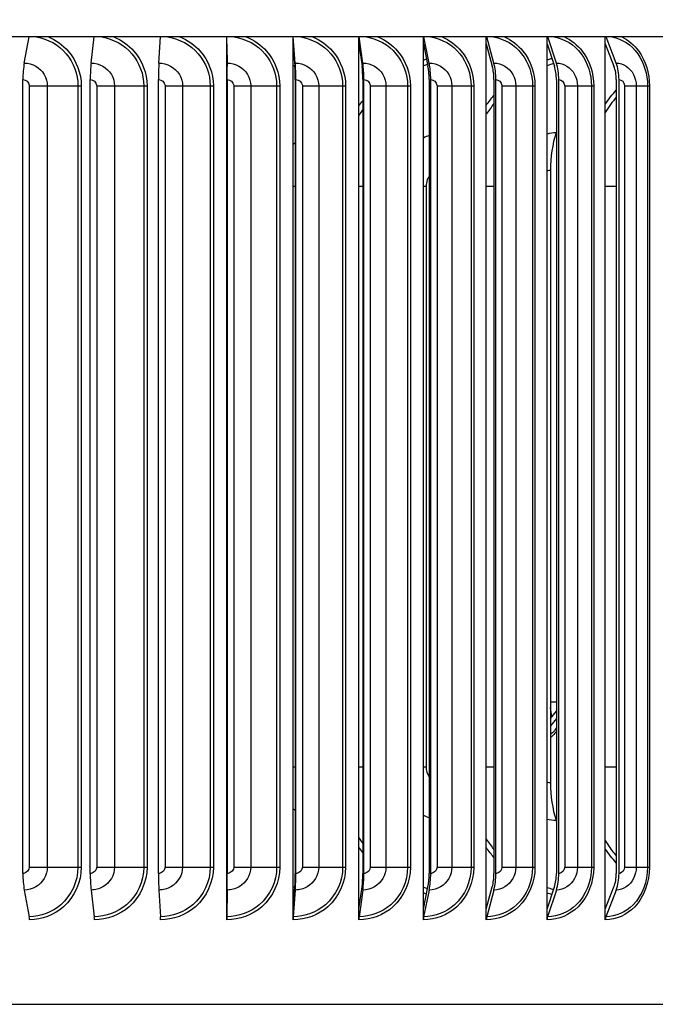
# Model space of a CAD drawing. Units: inches. Extents: x 122.4 to 154.1, y 22 to 52.8.
# Drawn here: x 144.7 to 147.7, y 44.7 to 49.3 of the extents above; entities that cross this region are included whole.
import ezdxf

# ---------------------------------------------------------------- set-up
doc = ezdxf.new("R2010")
doc.units = ezdxf.units.IN
doc.header["$MEASUREMENT"] = 0
for name, color, linetype in [('DIMENSIONS', 5, 'Continuous'), ('Visible (ANSI)', 7, 'Continuous'), ('Visible Narrow (ANSI)', 7, 'Continuous')]:
    doc.layers.add(name, color=color, linetype=linetype)
doc.styles.add('Arial', font='arial.ttf')
doc.dimstyles.new('Dimensions', dxfattribs={"dimtxt": 0.089844, "dimasz": 0.125, "dimexe": 0.0625, "dimexo": 0.125, "dimgap": 0.09, "dimtad": 0, "dimtih": 1, "dimtoh": 1, "dimzin": 0, "dimdsep": 46, "dimlunit": 5, "dimtxsty": 'Arial', "dimcen": 0, "dimadec": 0, "dimazin": 0, "dimtfac": 1, "dimtofl": 0, "dimtmove": 0, "dimatfit": 3, "dimfxl": 1, "dimfrac": 2, "dimtolj": 1, "dimtzin": 0, "dimarcsym": 0})

# ---------------------------------------------------------------- blocks, each defined once
blk = doc.blocks.new('*D11')
at = {"layer": 'Defpoints', "color": 0, "transparency": 16777216}
for p in [(149.4071, 51.2254), (151.7913, 51.2254), (147.4238, 41.6997)]:
    blk.add_point(p, dxfattribs=at)
at = {"layer": 'DIMENSIONS', "color": 0, "lineweight": -2, "transparency": 16777216}
for p, q in [((149.7821, 51.2254), (151.9788, 51.2254)), ((151.7913, 50.8504), (151.7913, 47.0989)), ((151.7913, 42.0747), (151.7913, 45.8262)), ((147.7988, 41.6997), (151.9788, 41.6997))]:
    blk.add_line(p, q, dxfattribs=at)
at = {"layer": 'DIMENSIONS', "color": 0, "transparency": 16777216}
for points in [[(151.7288, 50.8504), (151.8538, 50.8504), (151.7913, 51.2254)], [(151.7288, 42.0747), (151.8538, 42.0747), (151.7913, 41.6997)]]:
    blk.add_solid(points, dxfattribs=at)
at = {"layer": 'DIMENSIONS', "color": 0, "transparency": 16777216, "insert": (151.7913, 46.4625), "char_height": 0.269531, "attachment_point": 5, "style": 'Arial'}
blk.add_mtext('\\A1;Overall Height \\P9 1/2"', dxfattribs=at)

msp = doc.modelspace()

# ---------------------------------------------------------------- linework, layer by layer
at = {"layer": 'Visible (ANSI)'}
for p, q in [((149.2426, 49.2464), (141.9926, 49.2464)), ((144.7128, 49.1228), (144.7356, 49.2464)), ((145.0293, 49.1228), (145.0442, 49.2464)), ((145.3505, 49.1228), (145.3573, 49.2464)), ((145.6723, 49.2139), (145.6723, 49.2464)), ((145.6723, 49.2139), (145.6735, 49.1078)), ((145.6723, 45.1142), (145.6723, 49.2139)), ((145.6738, 49.1228), (145.6724, 49.2464)), ((145.9863, 49.2139), (145.9863, 49.2464)), ((145.9863, 49.2139), (145.9946, 49.1078)), ((145.9863, 45.1142), (145.9863, 49.2139)), ((145.9966, 49.1228), (145.9871, 49.2464)), ((146.2975, 49.2139), (146.2975, 49.2464)), ((146.2975, 49.2139), (146.3127, 49.1078)), ((146.2975, 45.1142), (146.2975, 49.2139)), ((146.3165, 49.1228), (146.2989, 49.2464)), ((146.6034, 49.2139), (146.6034, 49.2464)), ((146.6034, 49.2139), (146.6253, 49.1078)), ((146.6034, 45.1142), (146.6034, 49.2139)), ((146.6309, 49.1228), (146.6053, 49.2464)), ((146.9015, 49.2139), (146.9015, 49.2464)), ((146.9015, 49.2139), (146.93, 49.1078)), ((146.9015, 45.1142), (146.9015, 49.2139)), ((146.9373, 49.1228), (146.904, 49.2464)), ((147.1895, 49.2139), (147.1895, 49.2464)), ((147.1895, 49.2139), (147.2245, 49.1078)), ((147.1895, 45.1142), (147.1895, 49.2139)), ((147.2333, 49.1228), (147.1925, 49.2464)), ((147.4651, 49.2139), (147.4651, 49.2464)), ((147.4651, 49.2139), (147.5063, 49.1078)), ((147.4651, 45.1142), (147.4651, 49.2139)), ((147.5167, 49.1228), (147.4687, 49.2464)), ((144.7063, 45.284), (144.7063, 49.044)), ((145.0251, 45.284), (145.0251, 49.044)), ((145.3486, 45.284), (145.3486, 49.044)), ((145.6738, 49.044), (145.6738, 45.284)), ((145.6742, 45.284), (145.6742, 49.044)), ((145.9968, 49.044), (145.9968, 45.284)), ((145.9994, 45.284), (145.9994, 49.044)), ((146.3167, 49.044), (146.3167, 45.284)), ((146.3215, 45.284), (146.3215, 49.044)), ((146.6312, 49.044), (146.6312, 45.284)), ((146.6381, 45.284), (146.6381, 49.044)), ((146.9377, 49.044), (146.9377, 45.284)), ((146.9467, 45.284), (146.9467, 49.044)), ((147.2338, 49.044), (147.2338, 45.284)), ((147.2449, 45.284), (147.2449, 49.044)), ((147.5173, 49.044), (147.5173, 45.284)), ((147.5303, 45.284), (147.5303, 49.044)), ((147.2338, 48.7978), (147.2319, 48.7919)), ((147.2056, 48.614), (147.2056, 45.714)), ((147.2056, 46.0173), (147.2338, 46.0524)), ((147.2338, 46.0178), (147.2056, 45.9827)), ((147.2338, 45.5302), (147.2319, 45.5362)), ((144.7128, 45.2053), (144.7361, 45.079)), ((145.0293, 45.2053), (145.0445, 45.079)), ((145.3505, 45.2053), (145.3574, 45.079)), ((145.6723, 45.1142), (145.6735, 45.2203)), ((145.6738, 45.2053), (145.6723, 45.079)), ((145.9863, 45.1142), (145.9946, 45.2203)), ((145.9966, 45.2053), (145.9869, 45.079)), ((146.2975, 45.1142), (146.3127, 45.2203)), ((146.3165, 45.2053), (146.2985, 45.079)), ((146.6034, 45.1142), (146.6253, 45.2203)), ((146.6309, 45.2053), (146.6047, 45.079)), ((146.9015, 45.1142), (146.93, 45.2203)), ((146.9373, 45.2053), (146.9033, 45.079)), ((147.1895, 45.1142), (147.2245, 45.2203)), ((147.2333, 45.2053), (147.1917, 45.079)), ((147.4651, 45.1142), (147.5063, 45.2203)), ((147.5167, 45.2053), (147.4677, 45.079)), ((145.6723, 45.064), (145.6723, 45.1142)), ((145.9863, 45.064), (145.9863, 45.1142)), ((146.2975, 45.064), (146.2975, 45.1142)), ((146.6034, 45.064), (146.6034, 45.1142)), ((146.9015, 45.064), (146.9015, 45.1142)), ((147.1895, 45.064), (147.1895, 45.1142)), ((147.4651, 45.064), (147.4651, 45.1142)), ((142.0676, 44.664), (149.1676, 44.664))]:
    msp.add_line(p, q, dxfattribs=at)
for centre, major_axis, ratio, start_param, end_param in [((144.7389, 49.044), (0, 0.1317), 0.247961, 0.930426, 1.570796), ((145.0463, 49.044), (0, 0.1317), 0.161209, 0.930426, 1.570796), ((145.3582, 49.044), (0, 0.1317), 0.073191, 0.930426, 1.570796), ((145.6722, 49.044), (0, 0.1317), 0.015403, 4.712389, 5.352759), ((145.9857, 49.044), (0, 0.1317), 0.103875, 4.712389, 5.352759), ((146.2963, 49.044), (0, 0.1317), 0.191532, 4.712389, 5.352759), ((146.6015, 49.044), (0, 0.1317), 0.277683, 4.712389, 5.352759), ((146.8991, 49.044), (0, 0.1317), 0.361654, 4.712389, 5.352759), ((147.1866, 49.044), (0, 0.1317), 0.442784, 4.712389, 5.352759), ((147.4617, 49.044), (0, 0.1317), 0.520435, 4.712389, 5.352759), ((145.6722, 49.044), (0, -0.1067), 0.015403, 1.570796, 2.211167), ((145.9857, 49.044), (0, -0.1067), 0.103875, 1.570796, 2.211167), ((146.2963, 49.044), (0, -0.1067), 0.191532, 1.570796, 2.211167), ((146.6015, 49.044), (0, -0.1067), 0.277683, 1.570796, 2.211167), ((146.8991, 49.044), (0, -0.1067), 0.361654, 1.570796, 2.211167), ((147.1866, 49.044), (0, -0.1067), 0.442784, 1.570796, 2.211167), ((147.4617, 49.044), (0, -0.1067), 0.520435, 1.570796, 2.211167), ((147.3659, 48.614), (0, -0.3242), 0.494334, 4.131759, 4.712389), ((147.3659, 45.714), (0, 0.3242), 0.494334, 1.570796, 2.151426), ((144.7389, 45.284), (0, -0.1317), 0.247961, 4.712389, 5.352759), ((145.0463, 45.284), (0, -0.1317), 0.161209, 4.712389, 5.352759), ((145.3582, 45.284), (0, -0.1317), 0.073191, 4.712389, 5.352759), ((145.6722, 45.284), (0, 0.1067), 0.015403, 4.072019, 4.712389), ((145.6722, 45.284), (0, -0.1317), 0.015403, 0.930426, 1.570796), ((145.9857, 45.284), (0, 0.1067), 0.103875, 4.072019, 4.712389), ((145.9857, 45.284), (0, -0.1317), 0.103875, 0.930426, 1.570796), ((146.2963, 45.284), (0, 0.1067), 0.191532, 4.072019, 4.712389), ((146.2963, 45.284), (0, -0.1317), 0.191532, 0.930426, 1.570796), ((146.6015, 45.284), (0, 0.1067), 0.277683, 4.072019, 4.712389), ((146.6015, 45.284), (0, -0.1317), 0.277683, 0.930426, 1.570796), ((146.8991, 45.284), (0, 0.1067), 0.361654, 4.072019, 4.712389), ((146.8991, 45.284), (0, -0.1317), 0.361654, 0.930426, 1.570796), ((147.1866, 45.284), (0, 0.1067), 0.442784, 4.072019, 4.712389), ((147.1866, 45.284), (0, -0.1317), 0.442784, 0.930426, 1.570796), ((147.4617, 45.284), (0, 0.1067), 0.520435, 4.072019, 4.712389), ((147.4617, 45.284), (0, -0.1317), 0.520435, 0.930426, 1.570796), ((144.7311, 45.064), (0, -0.025), 0.247961, 1.570796, 2.211167), ((145.0413, 45.064), (0, -0.025), 0.161209, 1.570796, 2.211167), ((145.3559, 45.064), (0, -0.025), 0.073191, 1.570796, 2.211167), ((145.6727, 45.064), (0, -0.025), 0.015403, 4.072019, 4.712389), ((145.9889, 45.064), (0, -0.025), 0.103875, 4.072019, 4.712389), ((146.3023, 45.064), (0, -0.025), 0.191532, 4.072019, 4.712389), ((146.6103, 45.064), (0, -0.025), 0.277683, 4.072019, 4.712389), ((146.9105, 45.064), (0, -0.025), 0.361654, 4.072019, 4.712389), ((147.2005, 45.064), (0, -0.025), 0.442784, 4.072019, 4.712389), ((147.4781, 45.064), (0, -0.025), 0.520435, 4.072019, 4.712389)]:
    msp.add_ellipse(centre, major_axis=major_axis, ratio=ratio, start_param=start_param, end_param=end_param, dxfattribs=at)
at = {"layer": 'Visible Narrow (ANSI)'}
for p, q in [((144.7365, 49.014), (144.8218, 49.014)), ((144.7365, 49.014), (144.7365, 45.314)), ((144.8218, 49.014), (144.8218, 45.314)), ((144.8218, 49.014), (144.9668, 49.014)), ((144.9668, 49.014), (144.9668, 45.314)), ((144.9668, 49.014), (144.9825, 49.014)), ((144.9825, 49.014), (144.9825, 45.314)), ((145.0559, 49.014), (145.1403, 49.014)), ((145.0559, 49.014), (145.0559, 45.314)), ((145.1403, 49.014), (145.1403, 45.314)), ((145.1403, 49.014), (145.2788, 49.014)), ((145.2788, 49.014), (145.2788, 45.314)), ((145.2788, 49.014), (145.2942, 49.014)), ((145.2942, 49.014), (145.2942, 45.314)), ((145.3797, 49.014), (145.4625, 49.014)), ((145.3797, 49.014), (145.3797, 45.314)), ((145.4625, 49.014), (145.4625, 45.314)), ((145.4625, 49.014), (145.5935, 49.014)), ((145.5935, 49.014), (145.5935, 45.314)), ((145.5935, 49.014), (145.6085, 49.014)), ((145.6085, 49.014), (145.6085, 45.314)), ((145.7054, 49.014), (145.7859, 49.014)), ((145.7054, 49.014), (145.7054, 45.314)), ((145.7859, 49.014), (145.7859, 45.314)), ((145.7859, 49.014), (145.9083, 49.014)), ((145.9083, 49.014), (145.9083, 45.314)), ((145.9083, 49.014), (145.9229, 49.014)), ((145.9229, 49.014), (145.9229, 45.314)), ((146.0303, 49.014), (146.108, 49.014)), ((146.0303, 49.014), (146.0303, 45.314)), ((146.108, 49.014), (146.108, 45.314)), ((146.108, 49.014), (146.2209, 49.014)), ((146.2209, 49.014), (146.2209, 45.314)), ((146.2209, 49.014), (146.2348, 49.014)), ((146.2348, 49.014), (146.2348, 45.314)), ((146.3521, 49.014), (146.4263, 49.014)), ((146.3521, 49.014), (146.3521, 45.314)), ((146.4263, 49.014), (146.4263, 45.314)), ((146.4263, 49.014), (146.5287, 49.014)), ((146.5287, 49.014), (146.5287, 45.314)), ((146.5287, 49.014), (146.542, 49.014)), ((146.542, 49.014), (146.542, 45.314)), ((146.668, 49.014), (146.7382, 49.014)), ((146.668, 49.014), (146.668, 45.314)), ((146.7382, 49.014), (146.7382, 45.314)), ((146.7382, 49.014), (146.8294, 49.014)), ((146.8294, 49.014), (146.8294, 45.314)), ((146.8294, 49.014), (146.8418, 49.014)), ((146.8418, 49.014), (146.8418, 45.314)), ((146.9758, 49.014), (147.0413, 49.014)), ((146.9758, 49.014), (146.9758, 45.314)), ((147.0413, 49.014), (147.0413, 45.314)), ((147.0413, 49.014), (147.1206, 49.014)), ((147.1206, 49.014), (147.1206, 45.314)), ((147.1206, 49.014), (147.1321, 49.014)), ((147.1321, 49.014), (147.1321, 45.314)), ((147.2728, 49.014), (147.3332, 49.014)), ((147.2728, 49.014), (147.2728, 45.314)), ((147.3332, 49.014), (147.3332, 45.314)), ((147.3332, 49.014), (147.3999, 49.014)), ((147.3999, 49.014), (147.3999, 45.314)), ((147.3999, 49.014), (147.4104, 49.014)), ((147.4104, 49.014), (147.4104, 45.314)), ((147.5568, 49.014), (147.6116, 49.014)), ((147.5568, 49.014), (147.5568, 45.314)), ((147.6116, 49.014), (147.6116, 45.314)), ((147.6116, 49.014), (147.6653, 49.014)), ((147.6653, 49.014), (147.6653, 45.314)), ((147.6653, 49.014), (147.6747, 49.014)), ((147.6747, 49.014), (147.6747, 45.314)), ((145.6723, 48.539), (145.6738, 48.539)), ((145.9863, 48.539), (145.9968, 48.539)), ((146.2975, 48.539), (146.3167, 48.539)), ((146.6034, 48.539), (146.6162, 48.539)), ((146.6162, 48.539), (146.6162, 45.789)), ((146.9015, 48.539), (146.9377, 48.539)), ((147.4651, 48.539), (147.5173, 48.539)), ((147.2056, 46.0964), (147.2338, 46.0964)), ((145.6723, 45.789), (145.6738, 45.789)), ((145.9863, 45.789), (145.9968, 45.789)), ((146.2975, 45.789), (146.3167, 45.789)), ((146.6034, 45.789), (146.6162, 45.789)), ((146.9015, 45.789), (146.9377, 45.789)), ((147.4651, 45.789), (147.5173, 45.789)), ((144.7365, 45.314), (144.8218, 45.314)), ((144.8218, 45.314), (144.9668, 45.314)), ((144.9668, 45.314), (144.9825, 45.314)), ((145.0559, 45.314), (145.1403, 45.314)), ((145.1403, 45.314), (145.2788, 45.314)), ((145.2788, 45.314), (145.2942, 45.314)), ((145.3797, 45.314), (145.4625, 45.314)), ((145.4625, 45.314), (145.5935, 45.314)), ((145.5935, 45.314), (145.6085, 45.314)), ((145.7054, 45.314), (145.7859, 45.314)), ((145.7859, 45.314), (145.9083, 45.314)), ((145.9083, 45.314), (145.9229, 45.314)), ((146.0303, 45.314), (146.108, 45.314)), ((146.108, 45.314), (146.2209, 45.314)), ((146.2209, 45.314), (146.2348, 45.314)), ((146.3521, 45.314), (146.4263, 45.314)), ((146.4263, 45.314), (146.5287, 45.314)), ((146.5287, 45.314), (146.542, 45.314)), ((146.668, 45.314), (146.7382, 45.314)), ((146.7382, 45.314), (146.8294, 45.314)), ((146.8294, 45.314), (146.8418, 45.314)), ((146.9758, 45.314), (147.0413, 45.314)), ((147.0413, 45.314), (147.1206, 45.314)), ((147.1206, 45.314), (147.1321, 45.314)), ((147.2728, 45.314), (147.3332, 45.314)), ((147.3332, 45.314), (147.3999, 45.314)), ((147.3999, 45.314), (147.4104, 45.314)), ((147.5568, 45.314), (147.6116, 45.314)), ((147.6116, 45.314), (147.6653, 45.314)), ((147.6653, 45.314), (147.6747, 45.314))]:
    msp.add_line(p, q, dxfattribs=at)
for points, knots in [([(144.7705, 49.2463), (144.8243, 49.2377), (144.8753, 49.2093), (144.911, 49.1669), (144.9466, 49.1248), (144.9668, 49.0695), (144.9668, 49.014)], [1.7218, 1.7218, 1.7218, 1.7218, 2.433432, 2.433432, 2.433432, 3.141593, 3.141593, 3.141593, 3.141593]), ([(144.8271, 49.2461), (144.8629, 49.2316), (144.8955, 49.2087), (144.9211, 49.1791), (144.9602, 49.134), (144.9825, 49.0741), (144.9825, 49.014)], [1.948399, 1.948399, 1.948399, 1.948399, 2.420284, 2.420284, 2.420284, 3.141593, 3.141593, 3.141593, 3.141593]), ([(145.0796, 49.2463), (145.1343, 49.2377), (145.1861, 49.2093), (145.2223, 49.1669), (145.2584, 49.1248), (145.2788, 49.0695), (145.2788, 49.014)], [1.7218, 1.7218, 1.7218, 1.7218, 2.433432, 2.433432, 2.433432, 3.141593, 3.141593, 3.141593, 3.141593]), ([(145.1367, 49.2461), (145.173, 49.2316), (145.2061, 49.2087), (145.232, 49.1791), (145.2716, 49.134), (145.2942, 49.0741), (145.2942, 49.014)], [1.948399, 1.948399, 1.948399, 1.948399, 2.420284, 2.420284, 2.420284, 3.141593, 3.141593, 3.141593, 3.141593]), ([(145.3928, 49.2463), (145.448, 49.2377), (145.5002, 49.2093), (145.5367, 49.1669), (145.5729, 49.1248), (145.5935, 49.0695), (145.5935, 49.014)], [1.7218, 1.7218, 1.7218, 1.7218, 2.433432, 2.433432, 2.433432, 3.141593, 3.141593, 3.141593, 3.141593]), ([(145.45, 49.2461), (145.4866, 49.2316), (145.5199, 49.2087), (145.546, 49.1791), (145.5859, 49.134), (145.6085, 49.0741), (145.6085, 49.014)], [1.948399, 1.948399, 1.948399, 1.948399, 2.420284, 2.420284, 2.420284, 3.141593, 3.141593, 3.141593, 3.141593]), ([(145.7078, 49.2463), (145.7631, 49.2377), (145.8153, 49.2093), (145.8517, 49.1669), (145.8879, 49.1248), (145.9083, 49.0695), (145.9083, 49.014)], [1.7218, 1.7218, 1.7218, 1.7218, 2.433432, 2.433432, 2.433432, 3.141593, 3.141593, 3.141593, 3.141593]), ([(145.7646, 49.2461), (145.8013, 49.2316), (145.8345, 49.2087), (145.8606, 49.1791), (145.9003, 49.134), (145.9229, 49.0741), (145.9229, 49.014)], [1.948399, 1.948399, 1.948399, 1.948399, 2.420284, 2.420284, 2.420284, 3.141593, 3.141593, 3.141593, 3.141593]), ([(146.0222, 49.2463), (146.0771, 49.2377), (146.1288, 49.2093), (146.1648, 49.1669), (146.2007, 49.1248), (146.2209, 49.0695), (146.2209, 49.014)], [1.7218, 1.7218, 1.7218, 1.7218, 2.433432, 2.433432, 2.433432, 3.141593, 3.141593, 3.141593, 3.141593]), ([(146.0781, 49.2461), (146.1145, 49.2316), (146.1474, 49.2087), (146.1732, 49.1791), (146.2126, 49.134), (146.2348, 49.0741), (146.2348, 49.014)], [1.948399, 1.948399, 1.948399, 1.948399, 2.420284, 2.420284, 2.420284, 3.141593, 3.141593, 3.141593, 3.141593]), ([(146.3333, 49.2463), (146.3875, 49.2377), (146.4383, 49.2093), (146.4737, 49.1669), (146.5089, 49.1248), (146.5287, 49.0695), (146.5287, 49.014)], [1.7218, 1.7218, 1.7218, 1.7218, 2.433432, 2.433432, 2.433432, 3.141593, 3.141593, 3.141593, 3.141593]), ([(146.388, 49.2461), (146.4238, 49.2316), (146.4562, 49.2087), (146.4815, 49.1791), (146.5201, 49.134), (146.542, 49.0741), (146.542, 49.014)], [1.948399, 1.948399, 1.948399, 1.948399, 2.420284, 2.420284, 2.420284, 3.141593, 3.141593, 3.141593, 3.141593]), ([(146.6388, 49.2463), (146.6918, 49.2377), (146.7414, 49.2093), (146.7759, 49.1669), (146.8102, 49.1248), (146.8294, 49.0695), (146.8294, 49.014)], [1.7218, 1.7218, 1.7218, 1.7218, 2.433432, 2.433432, 2.433432, 3.141593, 3.141593, 3.141593, 3.141593]), ([(146.6918, 49.2461), (146.7267, 49.2316), (146.7583, 49.2087), (146.783, 49.1791), (146.8206, 49.134), (146.8418, 49.0741), (146.8418, 49.014)], [1.948399, 1.948399, 1.948399, 1.948399, 2.420284, 2.420284, 2.420284, 3.141593, 3.141593, 3.141593, 3.141593]), ([(146.9363, 49.2463), (146.9876, 49.2377), (147.0356, 49.2093), (147.0689, 49.1669), (147.102, 49.1248), (147.1206, 49.0695), (147.1206, 49.014)], [1.7218, 1.7218, 1.7218, 1.7218, 2.433432, 2.433432, 2.433432, 3.141593, 3.141593, 3.141593, 3.141593]), ([(146.9871, 49.2461), (147.021, 49.2316), (147.0515, 49.2087), (147.0753, 49.1791), (147.1116, 49.134), (147.1321, 49.0741), (147.1321, 49.014)], [1.948399, 1.948399, 1.948399, 1.948399, 2.420284, 2.420284, 2.420284, 3.141593, 3.141593, 3.141593, 3.141593]), ([(147.2234, 49.2463), (147.2727, 49.2377), (147.3187, 49.2093), (147.3505, 49.1669), (147.3822, 49.1248), (147.3999, 49.0695), (147.3999, 49.014)], [1.7218, 1.7218, 1.7218, 1.7218, 2.433432, 2.433432, 2.433432, 3.141593, 3.141593, 3.141593, 3.141593]), ([(147.2717, 49.2461), (147.3042, 49.2316), (147.3334, 49.2087), (147.3562, 49.1791), (147.3909, 49.134), (147.4104, 49.0741), (147.4104, 49.014)], [1.948399, 1.948399, 1.948399, 1.948399, 2.420284, 2.420284, 2.420284, 3.141593, 3.141593, 3.141593, 3.141593]), ([(147.4979, 49.2463), (147.5448, 49.2377), (147.5884, 49.2093), (147.6186, 49.1669), (147.6486, 49.1248), (147.6653, 49.0695), (147.6653, 49.014)], [1.7218, 1.7218, 1.7218, 1.7218, 2.433432, 2.433432, 2.433432, 3.141593, 3.141593, 3.141593, 3.141593]), ([(147.5434, 49.2461), (147.5742, 49.2316), (147.6019, 49.2087), (147.6234, 49.1791), (147.6563, 49.134), (147.6747, 49.0741), (147.6747, 49.014)], [1.948399, 1.948399, 1.948399, 1.948399, 2.420284, 2.420284, 2.420284, 3.141593, 3.141593, 3.141593, 3.141593]), ([(144.7128, 49.1228), (144.7506, 49.1228), (144.7878, 49.1014), (144.807, 49.0688), (144.8167, 49.0522), (144.8218, 49.0332), (144.8218, 49.014)], [1.570796, 1.570796, 1.570796, 1.570796, 2.614202, 2.614202, 2.614202, 3.141593, 3.141593, 3.141593, 3.141593]), ([(145.0293, 49.1228), (145.0678, 49.1228), (145.1057, 49.1014), (145.1252, 49.0688), (145.135, 49.0522), (145.1403, 49.0332), (145.1403, 49.014)], [1.570796, 1.570796, 1.570796, 1.570796, 2.614202, 2.614202, 2.614202, 3.141593, 3.141593, 3.141593, 3.141593]), ([(145.3505, 49.1228), (145.3894, 49.1228), (145.4277, 49.1014), (145.4473, 49.0688), (145.4572, 49.0522), (145.4625, 49.0332), (145.4625, 49.014)], [1.570796, 1.570796, 1.570796, 1.570796, 2.614202, 2.614202, 2.614202, 3.141593, 3.141593, 3.141593, 3.141593]), ([(145.6738, 49.1228), (145.7128, 49.1228), (145.7511, 49.1014), (145.7707, 49.0688), (145.7806, 49.0522), (145.7859, 49.0332), (145.7859, 49.014)], [1.570796, 1.570796, 1.570796, 1.570796, 2.614202, 2.614202, 2.614202, 3.141593, 3.141593, 3.141593, 3.141593]), ([(145.9966, 49.1228), (146.0354, 49.1228), (146.0734, 49.1014), (146.0929, 49.0688), (146.1028, 49.0522), (146.108, 49.0332), (146.108, 49.014)], [1.570796, 1.570796, 1.570796, 1.570796, 2.614202, 2.614202, 2.614202, 3.141593, 3.141593, 3.141593, 3.141593]), ([(146.3165, 49.1228), (146.3548, 49.1228), (146.3922, 49.1014), (146.4114, 49.0688), (146.4211, 49.0522), (146.4263, 49.0332), (146.4263, 49.014)], [1.570796, 1.570796, 1.570796, 1.570796, 2.614202, 2.614202, 2.614202, 3.141593, 3.141593, 3.141593, 3.141593]), ([(146.6309, 49.1228), (146.6684, 49.1228), (146.7049, 49.1014), (146.7236, 49.0688), (146.7331, 49.0522), (146.7382, 49.0332), (146.7382, 49.014)], [1.570796, 1.570796, 1.570796, 1.570796, 2.614202, 2.614202, 2.614202, 3.141593, 3.141593, 3.141593, 3.141593]), ([(146.9373, 49.1228), (146.9737, 49.1228), (147.0091, 49.1014), (147.0272, 49.0688), (147.0364, 49.0522), (147.0413, 49.0332), (147.0413, 49.014)], [1.570796, 1.570796, 1.570796, 1.570796, 2.614202, 2.614202, 2.614202, 3.141593, 3.141593, 3.141593, 3.141593]), ([(147.1895, 49.1379), (147.1942, 49.1395), (147.1989, 49.141), (147.2036, 49.1424), (147.2065, 49.1433), (147.2094, 49.1441), (147.2122, 49.1449)], [-1.86098254, -1.86098254, -1.86098254, -1.86098254, -1.83466413, -1.83466413, -1.83466413, -1.81878915, -1.81878915, -1.81878915, -1.81878915]), ([(147.2333, 49.1228), (147.2683, 49.1228), (147.3023, 49.1014), (147.3197, 49.0688), (147.3285, 49.0522), (147.3332, 49.0332), (147.3332, 49.014)], [1.570796, 1.570796, 1.570796, 1.570796, 2.614202, 2.614202, 2.614202, 3.141593, 3.141593, 3.141593, 3.141593]), ([(147.5167, 49.1228), (147.55, 49.1228), (147.5823, 49.1014), (147.5988, 49.0688), (147.6071, 49.0522), (147.6116, 49.0332), (147.6116, 49.014)], [1.570796, 1.570796, 1.570796, 1.570796, 2.614202, 2.614202, 2.614202, 3.141593, 3.141593, 3.141593, 3.141593]), ([(144.7063, 49.044), (144.7208, 49.044), (144.7343, 49.0323), (144.7363, 49.018), (144.7364, 49.0167), (144.7365, 49.0154), (144.7365, 49.014)], [1.570796, 1.570796, 1.570796, 1.570796, 3.009367, 3.009367, 3.009367, 3.141593, 3.141593, 3.141593, 3.141593]), ([(145.0251, 49.044), (145.0399, 49.044), (145.0537, 49.0323), (145.0556, 49.018), (145.0558, 49.0167), (145.0559, 49.0154), (145.0559, 49.014)], [1.570796, 1.570796, 1.570796, 1.570796, 3.009367, 3.009367, 3.009367, 3.141593, 3.141593, 3.141593, 3.141593]), ([(145.3486, 49.044), (145.3635, 49.044), (145.3775, 49.0323), (145.3794, 49.018), (145.3796, 49.0167), (145.3797, 49.0154), (145.3797, 49.014)], [1.570796, 1.570796, 1.570796, 1.570796, 3.009367, 3.009367, 3.009367, 3.141593, 3.141593, 3.141593, 3.141593]), ([(145.6742, 49.044), (145.6891, 49.044), (145.7031, 49.0323), (145.7051, 49.018), (145.7053, 49.0167), (145.7054, 49.0154), (145.7054, 49.014)], [1.570796, 1.570796, 1.570796, 1.570796, 3.009367, 3.009367, 3.009367, 3.141593, 3.141593, 3.141593, 3.141593]), ([(145.9994, 49.044), (146.0142, 49.044), (146.0281, 49.0323), (146.0301, 49.018), (146.0303, 49.0167), (146.0303, 49.0154), (146.0303, 49.014)], [1.570796, 1.570796, 1.570796, 1.570796, 3.009367, 3.009367, 3.009367, 3.141593, 3.141593, 3.141593, 3.141593]), ([(146.3215, 49.044), (146.3362, 49.044), (146.3499, 49.0323), (146.3518, 49.018), (146.352, 49.0167), (146.3521, 49.0154), (146.3521, 49.014)], [1.570796, 1.570796, 1.570796, 1.570796, 3.009367, 3.009367, 3.009367, 3.141593, 3.141593, 3.141593, 3.141593]), ([(146.6381, 49.044), (146.6525, 49.044), (146.6659, 49.0323), (146.6678, 49.018), (146.668, 49.0167), (146.668, 49.0154), (146.668, 49.014)], [1.570796, 1.570796, 1.570796, 1.570796, 3.009367, 3.009367, 3.009367, 3.141593, 3.141593, 3.141593, 3.141593]), ([(146.9467, 49.044), (146.9607, 49.044), (146.9737, 49.0323), (146.9755, 49.018), (146.9757, 49.0167), (146.9758, 49.0154), (146.9758, 49.014)], [1.570796, 1.570796, 1.570796, 1.570796, 3.009367, 3.009367, 3.009367, 3.141593, 3.141593, 3.141593, 3.141593]), ([(147.2449, 49.044), (147.2583, 49.044), (147.2708, 49.0323), (147.2726, 49.018), (147.2727, 49.0167), (147.2728, 49.0154), (147.2728, 49.014)], [1.570796, 1.570796, 1.570796, 1.570796, 3.009367, 3.009367, 3.009367, 3.141593, 3.141593, 3.141593, 3.141593]), ([(147.5303, 49.044), (147.5431, 49.044), (147.5549, 49.0323), (147.5566, 49.018), (147.5568, 49.0167), (147.5568, 49.0154), (147.5568, 49.014)], [1.570796, 1.570796, 1.570796, 1.570796, 3.009367, 3.009367, 3.009367, 3.141593, 3.141593, 3.141593, 3.141593]), ([(146.2975, 48.9202), (146.2975, 48.9202), (146.2975, 48.9202), (146.2975, 48.9202), (146.3037, 48.9284), (146.3101, 48.9364), (146.3167, 48.9443)], [-2.48571163, -2.48571163, -2.48571163, -2.48571163, -2.48565078, -2.48565078, -2.48565078, -2.4361367, -2.4361367, -2.4361367, -2.4361367]), ([(145.6723, 48.9183), (145.6728, 48.9189), (145.6733, 48.9196), (145.6738, 48.9202), (145.6738, 48.9203), (145.6738, 48.9203), (145.6738, 48.9203)], [-2.489549447, -2.489549447, -2.489549447, -2.489549447, -2.485650783, -2.485650783, -2.485650783, -2.485506485, -2.485506485, -2.485506485, -2.485506485]), ([(146.6313, 48.5866), (146.6274, 48.5813), (146.6241, 48.5753), (146.6216, 48.5689), (146.6181, 48.5595), (146.6162, 48.5493), (146.6162, 48.539)], [2.4518842, 2.4518842, 2.4518842, 2.4518842, 2.7317167, 2.7317167, 2.7317167, 3.1415927, 3.1415927, 3.1415927, 3.1415927]), ([(147.2338, 45.9739), (147.2307, 45.9689), (147.2275, 45.9643), (147.224, 45.9601), (147.2183, 45.9532), (147.2122, 45.9473), (147.2056, 45.9425)], [2.3797521, 2.3797521, 2.3797521, 2.3797521, 2.505717, 2.505717, 2.505717, 2.7114227, 2.7114227, 2.7114227, 2.7114227]), ([(147.2338, 45.9589), (147.2314, 45.9551), (147.229, 45.9516), (147.2264, 45.9482), (147.22, 45.94), (147.213, 45.9329), (147.2056, 45.9272)], [2.3946739, 2.3946739, 2.3946739, 2.3946739, 2.4824535, 2.4824535, 2.4824535, 2.6973056, 2.6973056, 2.6973056, 2.6973056]), ([(146.9015, 45.447), (146.9073, 45.4379), (146.9134, 45.4291), (146.9197, 45.4205), (146.9255, 45.4125), (146.9315, 45.4046), (146.9377, 45.397)], [2.180298, 2.180298, 2.180298, 2.180298, 2.2354703, 2.2354703, 2.2354703, 2.286416, 2.286416, 2.286416, 2.286416]), ([(147.4651, 45.4393), (147.469, 45.4329), (147.473, 45.4266), (147.4771, 45.4205), (147.4897, 45.4016), (147.5031, 45.3837), (147.5173, 45.3668)], [2.1960825, 2.1960825, 2.1960825, 2.1960825, 2.2354703, 2.2354703, 2.2354703, 2.3555659, 2.3555659, 2.3555659, 2.3555659]), ([(144.7365, 45.314), (144.7365, 45.2997), (144.7246, 45.2862), (144.7103, 45.2843), (144.7089, 45.2841), (144.7076, 45.284), (144.7063, 45.284)], [1.570796, 1.570796, 1.570796, 1.570796, 3.009367, 3.009367, 3.009367, 3.141593, 3.141593, 3.141593, 3.141593]), ([(144.8218, 45.314), (144.8218, 45.2762), (144.8003, 45.2391), (144.7676, 45.2201), (144.751, 45.2105), (144.7319, 45.2053), (144.7128, 45.2053)], [1.570796, 1.570796, 1.570796, 1.570796, 2.614202, 2.614202, 2.614202, 3.141593, 3.141593, 3.141593, 3.141593]), ([(144.9668, 45.314), (144.9668, 45.2464), (144.9363, 45.1795), (144.8858, 45.1355), (144.8443, 45.0994), (144.7901, 45.079), (144.7361, 45.079)], [1.570796, 1.570796, 1.570796, 1.570796, 2.433432, 2.433432, 2.433432, 3.141593, 3.141593, 3.141593, 3.141593]), ([(144.9825, 45.314), (144.9825, 45.2432), (144.9511, 45.1731), (144.8988, 45.1263), (144.8544, 45.0866), (144.7958, 45.064), (144.7373, 45.064)], [1.570796, 1.570796, 1.570796, 1.570796, 2.420284, 2.420284, 2.420284, 3.141593, 3.141593, 3.141593, 3.141593]), ([(145.0559, 45.314), (145.0559, 45.2997), (145.0438, 45.2862), (145.0292, 45.2843), (145.0278, 45.2841), (145.0265, 45.284), (145.0251, 45.284)], [1.570796, 1.570796, 1.570796, 1.570796, 3.009367, 3.009367, 3.009367, 3.141593, 3.141593, 3.141593, 3.141593]), ([(145.1403, 45.314), (145.1403, 45.2762), (145.1185, 45.2391), (145.0851, 45.2201), (145.0683, 45.2105), (145.0488, 45.2053), (145.0293, 45.2053)], [1.570796, 1.570796, 1.570796, 1.570796, 2.614202, 2.614202, 2.614202, 3.141593, 3.141593, 3.141593, 3.141593]), ([(145.2788, 45.314), (145.2788, 45.2464), (145.2479, 45.1795), (145.1967, 45.1355), (145.1546, 45.0994), (145.0996, 45.079), (145.0445, 45.079)], [1.570796, 1.570796, 1.570796, 1.570796, 2.433432, 2.433432, 2.433432, 3.141593, 3.141593, 3.141593, 3.141593]), ([(145.2942, 45.314), (145.2942, 45.2432), (145.2625, 45.1731), (145.2094, 45.1263), (145.1644, 45.0866), (145.1049, 45.064), (145.0453, 45.064)], [1.570796, 1.570796, 1.570796, 1.570796, 2.420284, 2.420284, 2.420284, 3.141593, 3.141593, 3.141593, 3.141593]), ([(145.3797, 45.314), (145.3797, 45.2997), (145.3675, 45.2862), (145.3527, 45.2843), (145.3513, 45.2841), (145.35, 45.284), (145.3486, 45.284)], [1.570796, 1.570796, 1.570796, 1.570796, 3.009367, 3.009367, 3.009367, 3.141593, 3.141593, 3.141593, 3.141593]), ([(145.4625, 45.314), (145.4625, 45.2762), (145.4405, 45.2391), (145.4068, 45.2201), (145.3898, 45.2105), (145.3702, 45.2053), (145.3505, 45.2053)], [1.570796, 1.570796, 1.570796, 1.570796, 2.614202, 2.614202, 2.614202, 3.141593, 3.141593, 3.141593, 3.141593]), ([(145.5935, 45.314), (145.5935, 45.2464), (145.5625, 45.1795), (145.5109, 45.1355), (145.4685, 45.0994), (145.413, 45.079), (145.3574, 45.079)], [1.570796, 1.570796, 1.570796, 1.570796, 2.433432, 2.433432, 2.433432, 3.141593, 3.141593, 3.141593, 3.141593]), ([(145.6085, 45.314), (145.6085, 45.2432), (145.5766, 45.1731), (145.5233, 45.1263), (145.478, 45.0866), (145.4179, 45.064), (145.3578, 45.064)], [1.570796, 1.570796, 1.570796, 1.570796, 2.420284, 2.420284, 2.420284, 3.141593, 3.141593, 3.141593, 3.141593]), ([(145.9083, 45.314), (145.9083, 45.2464), (145.8775, 45.1795), (145.8259, 45.1355), (145.7836, 45.0994), (145.7281, 45.079), (145.6723, 45.079)], [1.570796, 1.570796, 1.570796, 1.570796, 2.433432, 2.433432, 2.433432, 3.141593, 3.141593, 3.141593, 3.141593]), ([(145.9229, 45.314), (145.9229, 45.2432), (145.8911, 45.1731), (145.8379, 45.1263), (145.7926, 45.0866), (145.7326, 45.064), (145.6723, 45.064)], [1.570796, 1.570796, 1.570796, 1.570796, 2.420284, 2.420284, 2.420284, 3.141593, 3.141593, 3.141593, 3.141593]), ([(145.7859, 45.314), (145.7859, 45.2762), (145.7639, 45.2391), (145.7302, 45.2201), (145.7132, 45.2105), (145.6935, 45.2053), (145.6738, 45.2053)], [1.570796, 1.570796, 1.570796, 1.570796, 2.614202, 2.614202, 2.614202, 3.141593, 3.141593, 3.141593, 3.141593]), ([(145.7054, 45.314), (145.7054, 45.2997), (145.6931, 45.2862), (145.6783, 45.2843), (145.6769, 45.2841), (145.6756, 45.284), (145.6742, 45.284)], [1.570796, 1.570796, 1.570796, 1.570796, 3.009367, 3.009367, 3.009367, 3.141593, 3.141593, 3.141593, 3.141593]), ([(146.2348, 45.314), (146.2348, 45.2432), (146.2035, 45.1731), (146.1507, 45.1263), (146.1059, 45.0866), (146.0464, 45.064), (145.9863, 45.064)], [1.570796, 1.570796, 1.570796, 1.570796, 2.420284, 2.420284, 2.420284, 3.141593, 3.141593, 3.141593, 3.141593]), ([(146.2209, 45.314), (146.2209, 45.2464), (146.1904, 45.1795), (146.1393, 45.1355), (146.0974, 45.0994), (146.0423, 45.079), (145.9869, 45.079)], [1.570796, 1.570796, 1.570796, 1.570796, 2.433432, 2.433432, 2.433432, 3.141593, 3.141593, 3.141593, 3.141593]), ([(146.108, 45.314), (146.108, 45.2762), (146.0862, 45.2391), (146.0527, 45.2201), (146.0358, 45.2105), (146.0163, 45.2053), (145.9966, 45.2053)], [1.570796, 1.570796, 1.570796, 1.570796, 2.614202, 2.614202, 2.614202, 3.141593, 3.141593, 3.141593, 3.141593]), ([(146.0303, 45.314), (146.0303, 45.2997), (146.0182, 45.2862), (146.0034, 45.2843), (146.0021, 45.2841), (146.0007, 45.284), (145.9994, 45.284)], [1.570796, 1.570796, 1.570796, 1.570796, 3.009367, 3.009367, 3.009367, 3.141593, 3.141593, 3.141593, 3.141593]), ([(146.542, 45.314), (146.542, 45.2432), (146.5113, 45.1731), (146.4594, 45.1263), (146.4154, 45.0866), (146.3568, 45.064), (146.2975, 45.064)], [1.570796, 1.570796, 1.570796, 1.570796, 2.420284, 2.420284, 2.420284, 3.141593, 3.141593, 3.141593, 3.141593]), ([(146.5287, 45.314), (146.5287, 45.2464), (146.4988, 45.1795), (146.4487, 45.1355), (146.4075, 45.0994), (146.3532, 45.079), (146.2985, 45.079)], [1.570796, 1.570796, 1.570796, 1.570796, 2.433432, 2.433432, 2.433432, 3.141593, 3.141593, 3.141593, 3.141593]), ([(146.4263, 45.314), (146.4263, 45.2762), (146.4048, 45.2391), (146.3718, 45.2201), (146.3552, 45.2105), (146.3359, 45.2053), (146.3165, 45.2053)], [1.570796, 1.570796, 1.570796, 1.570796, 2.614202, 2.614202, 2.614202, 3.141593, 3.141593, 3.141593, 3.141593]), ([(146.3521, 45.314), (146.3521, 45.2997), (146.3401, 45.2862), (146.3255, 45.2843), (146.3242, 45.2841), (146.3229, 45.284), (146.3215, 45.284)], [1.570796, 1.570796, 1.570796, 1.570796, 3.009367, 3.009367, 3.009367, 3.141593, 3.141593, 3.141593, 3.141593]), ([(146.8418, 45.314), (146.8418, 45.2432), (146.812, 45.1731), (146.7615, 45.1263), (146.7186, 45.0866), (146.6613, 45.064), (146.6034, 45.064)], [1.570796, 1.570796, 1.570796, 1.570796, 2.420284, 2.420284, 2.420284, 3.141593, 3.141593, 3.141593, 3.141593]), ([(146.8294, 45.314), (146.8294, 45.2464), (146.8004, 45.1795), (146.7514, 45.1355), (146.7113, 45.0994), (146.6583, 45.079), (146.6047, 45.079)], [1.570796, 1.570796, 1.570796, 1.570796, 2.433432, 2.433432, 2.433432, 3.141593, 3.141593, 3.141593, 3.141593]), ([(146.7382, 45.314), (146.7382, 45.2762), (146.7172, 45.2391), (146.685, 45.2201), (146.6687, 45.2105), (146.6498, 45.2053), (146.6309, 45.2053)], [1.570796, 1.570796, 1.570796, 1.570796, 2.614202, 2.614202, 2.614202, 3.141593, 3.141593, 3.141593, 3.141593]), ([(146.668, 45.314), (146.668, 45.2997), (146.6563, 45.2862), (146.6421, 45.2843), (146.6408, 45.2841), (146.6395, 45.284), (146.6381, 45.284)], [1.570796, 1.570796, 1.570796, 1.570796, 3.009367, 3.009367, 3.009367, 3.141593, 3.141593, 3.141593, 3.141593]), ([(147.1321, 45.314), (147.1321, 45.2432), (147.1033, 45.1731), (147.0545, 45.1263), (147.0131, 45.0866), (146.9577, 45.064), (146.9015, 45.064)], [1.570796, 1.570796, 1.570796, 1.570796, 2.420284, 2.420284, 2.420284, 3.141593, 3.141593, 3.141593, 3.141593]), ([(147.1206, 45.314), (147.1206, 45.2464), (147.0926, 45.1795), (147.0453, 45.1355), (147.0065, 45.0994), (146.9553, 45.079), (146.9033, 45.079)], [1.570796, 1.570796, 1.570796, 1.570796, 2.433432, 2.433432, 2.433432, 3.141593, 3.141593, 3.141593, 3.141593]), ([(147.0413, 45.314), (147.0413, 45.2762), (147.021, 45.2391), (146.9898, 45.2201), (146.974, 45.2105), (146.9557, 45.2053), (146.9373, 45.2053)], [1.570796, 1.570796, 1.570796, 1.570796, 2.614202, 2.614202, 2.614202, 3.141593, 3.141593, 3.141593, 3.141593]), ([(146.9758, 45.314), (146.9758, 45.2997), (146.9644, 45.2862), (146.9506, 45.2843), (146.9493, 45.2841), (146.948, 45.284), (146.9467, 45.284)], [1.570796, 1.570796, 1.570796, 1.570796, 3.009367, 3.009367, 3.009367, 3.141593, 3.141593, 3.141593, 3.141593]), ([(147.4104, 45.314), (147.4104, 45.2432), (147.383, 45.1731), (147.3363, 45.1263), (147.2967, 45.0866), (147.2436, 45.064), (147.1895, 45.064)], [1.570796, 1.570796, 1.570796, 1.570796, 2.420284, 2.420284, 2.420284, 3.141593, 3.141593, 3.141593, 3.141593]), ([(147.3999, 45.314), (147.3999, 45.2464), (147.3732, 45.1795), (147.328, 45.1355), (147.2908, 45.0994), (147.2417, 45.079), (147.1917, 45.079)], [1.570796, 1.570796, 1.570796, 1.570796, 2.433432, 2.433432, 2.433432, 3.141593, 3.141593, 3.141593, 3.141593]), ([(147.3332, 45.314), (147.3332, 45.2762), (147.3138, 45.2391), (147.2838, 45.2201), (147.2686, 45.2105), (147.251, 45.2053), (147.2333, 45.2053)], [1.570796, 1.570796, 1.570796, 1.570796, 2.614202, 2.614202, 2.614202, 3.141593, 3.141593, 3.141593, 3.141593]), ([(147.2728, 45.314), (147.2728, 45.2997), (147.2619, 45.2862), (147.2486, 45.2843), (147.2474, 45.2841), (147.2461, 45.284), (147.2449, 45.284)], [1.570796, 1.570796, 1.570796, 1.570796, 3.009367, 3.009367, 3.009367, 3.141593, 3.141593, 3.141593, 3.141593]), ([(147.6747, 45.314), (147.6747, 45.2432), (147.6488, 45.1731), (147.6046, 45.1263), (147.567, 45.0866), (147.5167, 45.064), (147.4651, 45.064)], [1.570796, 1.570796, 1.570796, 1.570796, 2.420284, 2.420284, 2.420284, 3.141593, 3.141593, 3.141593, 3.141593]), ([(147.6653, 45.314), (147.6653, 45.2464), (147.6401, 45.1795), (147.5972, 45.1355), (147.562, 45.0994), (147.5153, 45.079), (147.4677, 45.079)], [1.570796, 1.570796, 1.570796, 1.570796, 2.433432, 2.433432, 2.433432, 3.141593, 3.141593, 3.141593, 3.141593]), ([(147.6116, 45.314), (147.6116, 45.2762), (147.5932, 45.2391), (147.5647, 45.2201), (147.5503, 45.2105), (147.5335, 45.2053), (147.5167, 45.2053)], [1.570796, 1.570796, 1.570796, 1.570796, 2.614202, 2.614202, 2.614202, 3.141593, 3.141593, 3.141593, 3.141593]), ([(147.5568, 45.314), (147.5568, 45.2997), (147.5464, 45.2862), (147.5338, 45.2843), (147.5326, 45.2841), (147.5315, 45.284), (147.5303, 45.284)], [1.570796, 1.570796, 1.570796, 1.570796, 3.009367, 3.009367, 3.009367, 3.141593, 3.141593, 3.141593, 3.141593]), ([(147.1895, 45.2176), (147.198, 45.2147), (147.2066, 45.212), (147.2153, 45.2095), (147.217, 45.209), (147.2187, 45.2086), (147.2205, 45.2081)], [2.84487758, 2.84487758, 2.84487758, 2.84487758, 2.89511523, 2.89511523, 2.89511523, 2.90513877, 2.90513877, 2.90513877, 2.90513877])]:
    msp.add_open_spline(points, degree=3, knots=knots, dxfattribs=at)
for points in [[(145.9864, 49.1366), (145.9883, 49.1372), (145.9902, 49.1377), (145.9922, 49.1383)], [(146.6034, 49.1371), (146.6083, 49.1386), (146.6133, 49.1401), (146.6183, 49.1416)], [(146.6238, 49.1151), (146.617, 49.1132), (146.6102, 49.1111), (146.6034, 49.1089)], [(147.2205, 49.1198), (147.2101, 49.1169), (147.1998, 49.1137), (147.1895, 49.1102)], [(145.9944, 49.1103), (145.9918, 49.1095), (145.9891, 49.1087), (145.9864, 49.1078)], [(147.4651, 48.9275), (147.4812, 48.9513), (147.4987, 48.9736), (147.5173, 48.9943)], [(146.9015, 48.9229), (146.9129, 48.9387), (146.925, 48.9538), (146.9377, 48.9682)], [(146.9379, 48.931), (146.9251, 48.915), (146.913, 48.8983), (146.9017, 48.881)], [(147.5174, 48.9613), (147.4986, 48.9387), (147.4812, 48.9144), (147.4654, 48.8887)], [(146.317, 48.9026), (146.3103, 48.8937), (146.3039, 48.8847), (146.2978, 48.8756)], [(145.6741, 48.8735), (145.6736, 48.8727), (145.6731, 48.8719), (145.6725, 48.8712)], [(147.2319, 48.7919), (147.2177, 48.7919), (147.2035, 48.79), (147.1895, 48.7863)], [(145.9968, 48.7455), (145.9933, 48.7429), (145.9898, 48.7401), (145.9864, 48.7373)], [(146.6313, 48.7797), (146.6218, 48.7762), (146.6125, 48.7721), (146.6035, 48.7674)], [(147.2056, 48.614), (147.2002, 48.614), (147.1948, 48.613), (147.1895, 48.6111)], [(147.2127, 46.0261), (147.2093, 46.0403), (147.207, 46.0552), (147.2057, 46.0704)], [(146.6162, 45.789), (146.6162, 45.7718), (146.6219, 45.7548), (146.6314, 45.7415)], [(147.1895, 45.7168), (147.1947, 45.715), (147.2002, 45.714), (147.2056, 45.714)], [(145.9863, 45.5907), (145.9897, 45.5878), (145.9932, 45.585), (145.9968, 45.5824)], [(146.6034, 45.5605), (146.6124, 45.5558), (146.6217, 45.5517), (146.6312, 45.5483)], [(147.1895, 45.5417), (147.2035, 45.5381), (147.2177, 45.5362), (147.2319, 45.5362)], [(145.6723, 45.4567), (145.6728, 45.456), (145.6733, 45.4552), (145.6739, 45.4545)], [(146.2976, 45.4524), (146.3037, 45.4432), (146.3101, 45.4342), (146.3167, 45.4253)], [(145.6741, 45.4079), (145.6735, 45.4086), (145.673, 45.4093), (145.6725, 45.4099)], [(146.3169, 45.3839), (146.3104, 45.3918), (146.304, 45.3998), (146.2978, 45.408)], [(146.9378, 45.3599), (146.9252, 45.3744), (146.9131, 45.3896), (146.9017, 45.4053)], [(147.5174, 45.3337), (147.4988, 45.3545), (147.4814, 45.3769), (147.4654, 45.4007)], [(145.9864, 45.22), (145.989, 45.2192), (145.9917, 45.2183), (145.9944, 45.2175)], [(146.6034, 45.219), (146.6101, 45.2168), (146.6169, 45.2147), (146.6238, 45.2127)], [(145.9923, 45.19), (145.9903, 45.1906), (145.9884, 45.1912), (145.9864, 45.1918)], [(146.6184, 45.1867), (146.6134, 45.1882), (146.6084, 45.1897), (146.6034, 45.1913)], [(147.2122, 45.1834), (147.2046, 45.1856), (147.197, 45.1879), (147.1895, 45.1904)]]:
    msp.add_open_spline(points, degree=3, dxfattribs=at)

# ---------------------------------------------------------------- dimensions: what is measured, and where the dimension line sits
at = {"layer": 'DIMENSIONS'}
dim = msp.add_linear_dim(base=(151.7913, 51.2254), p1=(147.4238, 41.6997), p2=(149.4071, 51.2254), angle=90, text='Overall Height \\P<>', dimstyle='Dimensions', override={"dimpost": '"'}, dxfattribs=at)
dim.commit()
dim.dimension.update_dxf_attribs({"geometry": '*D11', "text_midpoint": (151.7913, 46.4625)})

doc.saveas('drawing.dxf')
